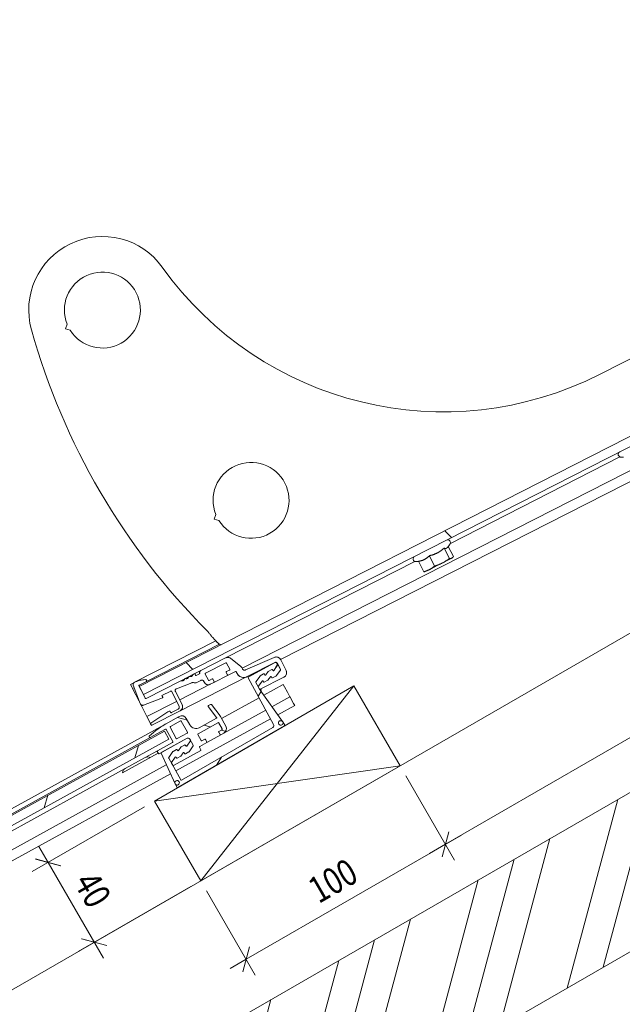
# Model space of a CAD drawing. Units: millimetres. Extents: x 8882 to 9169, y -32968 to -32716.
# Drawn here: x 8978 to 9031, y -32849 to -32764 of the extents above; entities that cross this region are included whole.
import ezdxf

# ---------------------------------------------------------------- set-up
doc = ezdxf.new("R2010")
doc.units = ezdxf.units.MM
doc.layers.add('Mst.1_5', color=7, linetype='Continuous')
doc.styles.add('tahoma-', font='txt', dxfattribs={"height": 1})

# ---------------------------------------------------------------- blocks, each defined once
blk = doc.blocks.new('DIM240')
at = {"layer": 'Mst.1_5', "color": 251, "linetype": 'Continuous', "lineweight": 9, "true_color": 0x5b5b5b}
for p, q in [((8989.242, -32832.014), (8979.472, -32837.654)), ((8980.862, -32836.854), (8980.062, -32835.474)), ((8980.862, -32836.854), (8985.662, -32845.174)), ((8993.242, -32838.944), (8983.472, -32844.584))]:
    blk.add_line(p, q, dxfattribs=at)
at = {"layer": 'Mst.1_5', "color": 251, "linetype": 'Continuous', "lineweight": 18, "true_color": 0x5b5b5b}
for p, q in [((8979.762, -32836.564), (8981.952, -32837.144)), ((8979.772, -32836.554), (8981.952, -32837.144)), ((8979.772, -32836.564), (8981.952, -32837.154)), ((8979.772, -32836.564), (8981.952, -32837.144)), ((8979.772, -32836.574), (8981.942, -32837.154)), ((8985.952, -32844.074), (8983.762, -32843.494)), ((8985.952, -32844.064), (8983.772, -32843.484)), ((8985.952, -32844.074), (8983.772, -32843.484)), ((8985.952, -32844.084), (8983.772, -32843.494)), ((8985.942, -32844.084), (8983.772, -32843.504))]:
    blk.add_line(p, q, dxfattribs=at)
blk = doc.blocks.new('DIM241')
at = {"layer": 'Mst.1_5', "color": 251, "linetype": 'Continuous', "lineweight": 9, "true_color": 0x5b5b5b}
for p, q in [((9011.932, -32829.313), (9016.172, -32836.663)), ((8998.052, -32845.273), (9016.762, -32834.473)), ((8994.612, -32839.313), (8998.852, -32846.663)), ((8998.052, -32845.273), (8996.672, -32846.073))]:
    blk.add_line(p, q, dxfattribs=at)
at = {"layer": 'Mst.1_5', "color": 251, "linetype": 'Continuous', "lineweight": 18, "true_color": 0x5b5b5b}
for p, q in [((9015.672, -32834.183), (9015.082, -32836.363)), ((9015.662, -32834.183), (9015.082, -32836.363)), ((9015.662, -32834.183), (9015.082, -32836.363)), ((9015.672, -32834.183), (9015.092, -32836.363)), ((9015.672, -32834.193), (9015.092, -32836.363)), ((8997.762, -32846.363), (8998.352, -32844.183)), ((8997.762, -32846.363), (8998.342, -32844.183)), ((8997.762, -32846.363), (8998.342, -32844.183)), ((8997.772, -32846.363), (8998.352, -32844.183)), ((8997.772, -32846.363), (8998.352, -32844.193))]:
    blk.add_line(p, q, dxfattribs=at)
blk = doc.blocks.new('DIM242')
at = {"layer": 'Mst.1_5', "color": 251, "linetype": 'Continuous', "lineweight": 9, "true_color": 0x5b5b5b}
for p, q in [((9080.622, -32789.653), (9084.862, -32797.003)), ((9015.372, -32835.273), (9085.452, -32794.813)), ((9011.932, -32829.313), (9016.172, -32836.663)), ((9015.372, -32835.273), (9013.992, -32836.073))]:
    blk.add_line(p, q, dxfattribs=at)
at = {"layer": 'Mst.1_5', "color": 251, "linetype": 'Continuous', "lineweight": 18, "true_color": 0x5b5b5b}
for p, q in [((9084.362, -32794.523), (9083.772, -32796.713)), ((9084.352, -32794.523), (9083.772, -32796.703)), ((9084.352, -32794.533), (9083.772, -32796.703)), ((9084.362, -32794.533), (9083.782, -32796.703)), ((9084.362, -32794.533), (9083.782, -32796.703)), ((9015.082, -32836.363), (9015.672, -32834.183)), ((9015.082, -32836.363), (9015.662, -32834.183)), ((9015.082, -32836.363), (9015.662, -32834.183)), ((9015.092, -32836.363), (9015.672, -32834.183)), ((9015.092, -32836.363), (9015.672, -32834.193))]:
    blk.add_line(p, q, dxfattribs=at)

msp = doc.modelspace()

# ---------------------------------------------------------------- hatches: boundary and pattern name
at = {"layer": 'Mst.1_5', "linetype": 'Continuous', "lineweight": 15, "transparency": 33554687}
h = msp.add_hatch(dxfattribs=at)
h.set_pattern_fill('CwHatchPattern_74', color=9, angle=30, style=0, pattern_type=2)
h.set_pattern_definition([(74.999998, (0, 0), (-6.9999996, 12.124356), []), (74.999998, (-1.8, 3.118), (-6.9999996, 12.124356), []), (74.999998, (-3.6, 6.235), (-6.9999996, 12.124356), [])])
h.paths.add_polyline_path([(8881.681, -32917.211), (8881.681, -32931.068), (9169.438, -32764.931), (9169.438, -32751.075)])
at = {"layer": 'Mst.1_5', "linetype": 'Continuous', "lineweight": 18, "transparency": 33554687}
h = msp.add_hatch(dxfattribs=at)
h.set_pattern_fill('CwHatchPattern_32', scale=6, style=0, pattern_type=2)
h.set_pattern_definition([(135, (0, 0), (-16.970563, -16.970563), [])])
h.paths.add_polyline_path([(9060.051, -32785.223), (9060.414, -32785.935), (8989.138, -32822.263), (8988.775, -32821.55)])

# ---------------------------------------------------------------- linework, layer by layer
at = {"layer": 'Mst.1_5', "color": 7, "lineweight": 15}
for p, q in [((9052.872, -32782.147), (9028.813, -32794.409)), ((8982.507, -32790.063), (8982.376, -32790.467)), ((8982.376, -32790.467), (8982.779, -32790.598)), ((8995.425, -32806.6), (8995.294, -32807.004)), ((8995.294, -32807.004), (8995.697, -32807.135))]:
    msp.add_line(p, q, dxfattribs=at)
at = {"layer": 'Mst.1_5', "color": 7, "lineweight": 18}
for p, q in [((8988.775, -32821.55), (9060.051, -32785.223)), ((9060.414, -32785.935), (8989.138, -32822.263)), ((9060.124, -32788.149), (8997.707, -32819.961)), ((9060.457, -32788.944), (9001.055, -32819.22)), ((9015.807, -32809.12), (9030.545, -32801.608)), ((9030.863, -32801.616), (9030.64, -32801.624)), ((9015.271, -32809.536), (9015.733, -32810.443)), ((9015.556, -32809.472), (9015.764, -32809.206)), ((9015.627, -32809.382), (9016.078, -32810.268)), ((9013.979, -32810.194), (9014.442, -32811.102)), ((9015.93, -32810.403), (9015.112, -32810.821)), ((9015.969, -32810.384), (9015.93, -32810.403)), ((9015.969, -32810.384), (9016.004, -32810.352)), ((8996.261, -32819.081), (9012.726, -32810.69)), ((9013.044, -32810.698), (9012.821, -32810.706)), ((9013.033, -32810.677), (9013.495, -32811.584)), ((9015.112, -32810.821), (9013.993, -32811.391)), ((9013.653, -32811.564), (9013.607, -32811.574)), ((9013.993, -32811.391), (9013.653, -32811.564)), ((8995.425, -32817.599), (8988.37, -32821.196)), ((8995.748, -32817.884), (8989.398, -32821.121)), ((8998.142, -32820.704), (8992.324, -32823.67)), ((8988.35, -32821.206), (8988.013, -32821.377)), ((8988.127, -32821.6), (8988.013, -32821.377)), ((8988.127, -32821.6), (8988.149, -32821.643)), ((8988.149, -32821.643), (8988.172, -32821.689)), ((8988.172, -32821.689), (8988.195, -32821.734)), ((8988.331, -32821.664), (8988.195, -32821.734)), ((8988.217, -32821.778), (8988.195, -32821.734)), ((8988.217, -32821.778), (8988.762, -32822.847)), ((8988.885, -32823.089), (8988.989, -32823.293)), ((8988.989, -32823.293), (8989.235, -32823.774)), ((8992.023, -32822.858), (8989.439, -32824.175)), ((8989.235, -32823.774), (8989.439, -32824.175)), ((8989.462, -32824.219), (8989.439, -32824.175)), ((8989.462, -32824.219), (8989.739, -32824.763)), ((8989.807, -32824.897), (8989.83, -32824.941)), ((8989.874, -32824.918), (8989.83, -32824.941))]:
    msp.add_line(p, q, dxfattribs=at)
at = {"layer": 'Mst.1_5', "color": 7, "linetype": 'Continuous', "lineweight": 18}
for p, q in [((8994.126, -32820.17), (8996.261, -32819.081)), ((8996.299, -32819.511), (8994.535, -32820.41)), ((8996.639, -32820.067), (8996.367, -32819.533)), ((8996.745, -32819.13), (8997.579, -32819.79)), ((8997.998, -32820.117), (9000.485, -32819.032)), ((9000.557, -32819.474), (8998.142, -32820.704)), ((8998.249, -32820.65), (9000.557, -32819.474)), ((9000.772, -32819.544), (9000.821, -32819.641)), ((9001.048, -32820.086), (9000.772, -32819.544)), ((9001.066, -32819.241), (9001.532, -32820.155)), ((8992.373, -32821.063), (8993.501, -32820.488)), ((8993.034, -32820.791), (8993.082, -32820.718)), ((8993.126, -32820.696), (8993.213, -32820.7)), ((8993.391, -32820.609), (8993.425, -32820.557)), ((8993.501, -32820.488), (8993.552, -32820.462)), ((8993.552, -32820.462), (8994.126, -32820.17)), ((8993.619, -32820.484), (8993.664, -32820.573)), ((8993.732, -32820.595), (8993.999, -32820.459)), ((8994.513, -32820.477), (8994.786, -32821.012)), ((8996.513, -32820.569), (8995.266, -32821.205)), ((8996.446, -32820.547), (8996.337, -32820.334)), ((8996.359, -32820.266), (8996.617, -32820.135)), ((8997.128, -32820.256), (8996.513, -32820.569)), ((8997.268, -32820.42), (8997.195, -32820.278)), ((8997.687, -32819.922), (8997.74, -32820.025)), ((8999.958, -32821.007), (9000.169, -32820.722)), ((9000.254, -32820.729), (9000.285, -32820.791)), ((9000.352, -32820.813), (9000.654, -32820.659)), ((9000.671, -32820.644), (9001.044, -32820.139)), ((8988.781, -32822.881), (8988.253, -32821.453)), ((8988.35, -32821.206), (8988.37, -32821.196)), ((8988.752, -32821.506), (8989.297, -32822.575)), ((8989.398, -32821.121), (8988.774, -32821.438)), ((8989.138, -32822.263), (8988.775, -32821.55)), ((8989.364, -32822.597), (8992.373, -32821.063)), ((8989.383, -32820.983), (8989.419, -32821.053)), ((8993.356, -32821.228), (8991.999, -32821.766)), ((8994.945, -32821.369), (8992.29, -32822.722)), ((8992.398, -32821.058), (8992.5, -32821.063)), ((8992.678, -32820.973), (8992.725, -32820.9)), ((8992.77, -32820.877), (8992.856, -32820.882)), ((8993.56, -32821.246), (8993.492, -32821.224)), ((8994.12, -32821.026), (8993.712, -32821.234)), ((8994.434, -32821.203), (8994.389, -32821.113)), ((8994.853, -32821.034), (8995.111, -32820.902)), ((8995.266, -32821.205), (8994.945, -32821.369)), ((8995.179, -32820.924), (8995.288, -32821.138)), ((8999.219, -32821.783), (8999.12, -32821.588)), ((8999.124, -32821.535), (8999.456, -32821.085)), ((9001.336, -32820.76), (8999.287, -32821.805)), ((8999.541, -32821.092), (8999.572, -32821.154)), ((8999.639, -32821.176), (8999.941, -32821.022)), ((8991.506, -32821.954), (8990.749, -32822.34)), ((8990.749, -32822.34), (8990.817, -32822.474)), ((8992.232, -32823.268), (8991.573, -32821.976)), ((8991.916, -32821.987), (8992.499, -32823.132)), ((8988.785, -32822.892), (8988.762, -32822.847)), ((8988.785, -32822.892), (8988.785, -32822.892)), ((8988.785, -32822.892), (8988.79, -32822.902)), ((8988.885, -32823.089), (8988.79, -32822.902)), ((8990.661, -32822.609), (8989.134, -32823.185)), ((8990.795, -32822.541), (8990.661, -32822.609)), ((8989.776, -32824.738), (8991.249, -32823.769)), ((8992.324, -32823.67), (8989.874, -32824.918)), ((8991.254, -32823.766), (8991.385, -32823.699)), ((8991.452, -32823.721), (8991.498, -32823.81)), ((8991.565, -32823.832), (8992.144, -32823.537)), ((8989.739, -32824.763), (8989.759, -32824.803)), ((8989.807, -32824.897), (8989.759, -32824.803))]:
    msp.add_line(p, q, dxfattribs=at)
at = {"layer": 'Mst.1_5', "color": 7, "linetype": 'Continuous', "lineweight": 9}
for p, q in [((8998.249, -32820.745), (9000.518, -32819.496)), ((9000.785, -32819.707), (9000.468, -32820.167)), ((9000.485, -32820.142), (9000.784, -32819.648)), ((9000.735, -32819.559), (9000.788, -32819.654)), ((8999.267, -32820.647), (8998.91, -32821.164)), ((8999.581, -32820.468), (8999.284, -32820.631)), ((8999.682, -32820.548), (8999.648, -32820.488)), ((8999.968, -32820.261), (8999.767, -32820.553)), ((9000.281, -32820.083), (8999.985, -32820.246)), ((9000.383, -32820.163), (9000.349, -32820.102)), ((9000.451, -32824.85), (8998.229, -32820.812)), ((8998.908, -32821.216), (8999.277, -32821.887)), ((8999.584, -32822.316), (9001.281, -32821.381)), ((9001.392, -32821.583), (9001.281, -32821.381)), ((9001.653, -32822.056), (9001.392, -32821.583)), ((8999.11, -32822.414), (8999.359, -32822.002)), ((8999.28, -32821.892), (9001.232, -32824.613)), ((9001.87, -32822.45), (9000.3, -32823.314)), ((9001.87, -32822.45), (9001.653, -32822.056)), ((9001.87, -32822.45), (9001.894, -32822.494)), ((8995.498, -32824.247), (8994.767, -32823.297)), ((8994.782, -32823.223), (8994.974, -32823.117)), ((8995.038, -32823.131), (8995.793, -32824.112)), ((8995.92, -32824.332), (8999.179, -32822.538)), ((9002.284, -32823.204), (9000.805, -32824.018)), ((9002.188, -32823.028), (9001.894, -32822.494)), ((9002.284, -32823.204), (9002.188, -32823.028)), ((8991.244, -32824.713), (8992.252, -32824.159)), ((8999.767, -32823.607), (8996.114, -32825.618)), ((8991.244, -32824.713), (8881.681, -32885.009)), ((8992.357, -32824.558), (8991.481, -32825.04)), ((9000.182, -32824.361), (8991.946, -32828.893)), ((8992.089, -32824.249), (8992.953, -32824.499)), ((9001.395, -32824.992), (8992.129, -32830.347)), ((8992.955, -32825.541), (8992.425, -32824.577)), ((8992.863, -32824.336), (8993.176, -32824.906)), ((8995.656, -32824.682), (8993.878, -32825.661)), ((8993.991, -32825.142), (8995.482, -32824.322)), ((8994.398, -32824.918), (8994.941, -32825.076)), ((8995.97, -32825.252), (8995.656, -32824.682)), ((8995.83, -32824.169), (8996.291, -32825.007)), ((9001.243, -32824.629), (9001.413, -32824.924)), ((8881.681, -32885.58), (8990.96, -32825.441)), ((8991.043, -32825.281), (8989.729, -32826.004)), ((8990.96, -32825.441), (8991.346, -32826.142)), ((8991.689, -32826.352), (8991.111, -32825.3)), ((8991.461, -32825.108), (8991.992, -32826.071)), ((8992.06, -32826.091), (8992.936, -32825.609)), ((8992.449, -32829.7), (9000.376, -32825.119)), ((8993.858, -32825.729), (8994.147, -32826.255)), ((8995.86, -32825.758), (8994.633, -32826.433)), ((8995.792, -32825.738), (8995.676, -32825.528)), ((8995.696, -32825.46), (8995.95, -32825.32)), ((8996.114, -32825.618), (8995.86, -32825.758)), ((8995.892, -32825.352), (8996.245, -32825.454)), ((8989.729, -32826.004), (8881.681, -32885.465)), ((8991.346, -32826.142), (8881.681, -32886.493)), ((8988.39, -32827.768), (8988.705, -32826.681)), ((8989.661, -32825.984), (8989.636, -32825.939)), ((8990.356, -32827.143), (8991.67, -32826.42)), ((8992.945, -32826.061), (8990.5, -32827.406)), ((8990.691, -32827.301), (8992.945, -32826.061)), ((8992.708, -32826.647), (8992.412, -32826.81)), ((8992.809, -32826.728), (8992.776, -32826.667)), ((8993.212, -32826.272), (8992.894, -32826.732)), ((8993.096, -32827.227), (8993.453, -32826.71)), ((8993.162, -32826.124), (8993.215, -32826.219)), ((8993.456, -32826.657), (8993.162, -32826.124)), ((8994.633, -32826.433), (8994.029, -32826.765)), ((8994.215, -32826.275), (8994.469, -32826.135)), ((8994.537, -32826.154), (8994.653, -32826.365)), ((8987.319, -32829.065), (8990.418, -32827.36)), ((8989.287, -32827.731), (8990.356, -32827.143)), ((8990.432, -32827.386), (8990.336, -32827.211)), ((8991.881, -32830.017), (8990.67, -32827.365)), ((8991.694, -32827.212), (8991.337, -32827.728)), ((8992.007, -32827.033), (8991.711, -32827.196)), ((8994.115, -32827.129), (8991.749, -32828.431)), ((8992.108, -32827.113), (8992.075, -32827.053)), ((8992.395, -32826.826), (8992.193, -32827.118)), ((8992.395, -32827.612), (8992.597, -32827.321)), ((8992.682, -32827.325), (8992.715, -32827.385)), ((8992.783, -32827.405), (8993.079, -32827.242)), ((8994.009, -32826.833), (8994.134, -32827.061)), ((8991.125, -32828.363), (8881.681, -32888.593)), ((8989.287, -32827.731), (8987.552, -32828.686)), ((8991.334, -32827.781), (8992.38, -32829.681)), ((8991.637, -32828.081), (8991.532, -32828.139)), ((8991.681, -32828.411), (8991.576, -32828.219)), ((8991.578, -32828.166), (8991.896, -32827.706)), ((8991.981, -32827.711), (8992.014, -32827.771)), ((8992.082, -32827.791), (8992.378, -32827.628)), ((8995.483, -32828.409), (8995.913, -32827.698)), ((8881.681, -32886.949), (8987.552, -32828.686)), ((8991.484, -32829.147), (8881.681, -32889.575)), ((8992.06, -32830.329), (8991.89, -32830.034)), ((8980.522, -32832.098), (8980.838, -32831.011))]:
    msp.add_line(p, q, dxfattribs=at)
at = {"layer": 'Mst.1_5', "color": 9, "linetype": 'Continuous', "lineweight": 15}
for p, q in [((8994.112, -32838.443), (9007.432, -32821.514)), ((9011.432, -32828.443), (8990.112, -32831.514))]:
    msp.add_line(p, q, dxfattribs=at)
at = {"layer": 'Mst.1_5', "color": 7, "linetype": 'Continuous', "lineweight": 15}
for points in [[(8881.681, -32903.355), (8881.681, -32917.211), (9169.438, -32751.075), (9169.438, -32737.218), (8881.681, -32903.355)], [(8881.681, -32917.211), (8881.681, -32931.068), (9169.438, -32764.931), (9169.438, -32751.075), (8881.681, -32917.211)], [(8881.681, -32931.068), (8881.681, -32968.018), (9169.438, -32801.881), (9169.438, -32764.931), (8881.681, -32931.068)], [(8990.112, -32831.514), (8994.112, -32838.443), (9011.432, -32828.443), (9007.432, -32821.514), (8990.112, -32831.514)]]:
    msp.add_lwpolyline(points, dxfattribs=at)
at = {"layer": 'Mst.1_5', "color": 7, "lineweight": 18}
for points in [[(9015.271, -32809.536), (9015.232, -32809.569), (9015.194, -32809.6), (9015.156, -32809.631), (9015.119, -32809.66), (9015.081, -32809.689), (9015.044, -32809.716), (9015.007, -32809.743), (9014.97, -32809.768), (9014.933, -32809.793), (9014.896, -32809.818), (9014.859, -32809.841), (9014.821, -32809.864), (9014.783, -32809.886), (9014.745, -32809.907), (9014.707, -32809.928), (9014.668, -32809.949)], [(9015.486, -32809.532), (9015.475, -32809.537), (9015.464, -32809.541), (9015.453, -32809.545), (9015.442, -32809.548), (9015.43, -32809.55), (9015.417, -32809.552), (9015.405, -32809.553), (9015.392, -32809.553), (9015.378, -32809.553), (9015.365, -32809.553), (9015.35, -32809.551), (9015.335, -32809.55), (9015.32, -32809.547), (9015.304, -32809.544), (9015.288, -32809.54), (9015.271, -32809.536)], [(9015.556, -32809.472), (9015.552, -32809.477), (9015.548, -32809.482), (9015.544, -32809.486), (9015.54, -32809.49), (9015.536, -32809.495), (9015.532, -32809.499), (9015.528, -32809.503), (9015.523, -32809.507), (9015.519, -32809.51), (9015.514, -32809.514), (9015.51, -32809.517), (9015.505, -32809.52), (9015.501, -32809.523), (9015.496, -32809.526), (9015.491, -32809.529), (9015.486, -32809.532)], [(9013.979, -32810.194), (9013.952, -32810.221), (9013.926, -32810.247), (9013.899, -32810.271), (9013.873, -32810.295), (9013.846, -32810.318), (9013.82, -32810.34), (9013.794, -32810.361), (9013.767, -32810.381), (9013.741, -32810.401), (9013.714, -32810.42), (9013.688, -32810.438), (9013.66, -32810.455), (9013.633, -32810.472), (9013.605, -32810.488), (9013.577, -32810.504), (9013.549, -32810.519)], [(9014.668, -32809.949), (9014.628, -32809.968), (9014.589, -32809.987), (9014.549, -32810.005), (9014.509, -32810.023), (9014.468, -32810.04), (9014.428, -32810.056), (9014.386, -32810.072), (9014.344, -32810.087), (9014.302, -32810.102), (9014.258, -32810.117), (9014.214, -32810.13), (9014.169, -32810.144), (9014.123, -32810.157), (9014.077, -32810.17), (9014.029, -32810.182), (9013.979, -32810.194)], [(9015.733, -32810.443), (9015.692, -32810.472), (9015.651, -32810.5), (9015.611, -32810.527), (9015.572, -32810.553), (9015.533, -32810.578), (9015.494, -32810.603), (9015.455, -32810.627), (9015.417, -32810.65), (9015.379, -32810.673), (9015.341, -32810.695), (9015.303, -32810.717), (9015.265, -32810.739), (9015.227, -32810.76), (9015.189, -32810.78), (9015.151, -32810.801), (9015.112, -32810.821)], [(9015.93, -32810.403), (9015.92, -32810.409), (9015.909, -32810.413), (9015.898, -32810.418), (9015.887, -32810.422), (9015.876, -32810.425), (9015.865, -32810.429), (9015.853, -32810.431), (9015.841, -32810.434), (9015.829, -32810.436), (9015.816, -32810.438), (9015.804, -32810.44), (9015.79, -32810.441), (9015.777, -32810.442), (9015.763, -32810.443), (9015.748, -32810.443), (9015.733, -32810.443)], [(9016.078, -32810.268), (9016.069, -32810.28), (9016.061, -32810.291), (9016.052, -32810.302), (9016.043, -32810.312), (9016.034, -32810.322), (9016.025, -32810.332), (9016.016, -32810.341), (9016.007, -32810.349), (9015.998, -32810.358), (9015.989, -32810.365), (9015.98, -32810.373), (9015.97, -32810.379), (9015.96, -32810.386), (9015.951, -32810.392), (9015.941, -32810.398), (9015.93, -32810.403)], [(9013.549, -32810.519), (9013.52, -32810.533), (9013.491, -32810.547), (9013.461, -32810.56), (9013.432, -32810.572), (9013.401, -32810.584), (9013.371, -32810.595), (9013.34, -32810.605), (9013.309, -32810.615), (9013.277, -32810.625), (9013.244, -32810.633), (9013.211, -32810.642), (9013.177, -32810.65), (9013.142, -32810.657), (9013.107, -32810.664), (9013.07, -32810.671), (9013.033, -32810.677)], [(9014.442, -32811.102), (9014.412, -32811.124), (9014.383, -32811.146), (9014.355, -32811.167), (9014.326, -32811.187), (9014.298, -32811.207), (9014.27, -32811.226), (9014.243, -32811.245), (9014.215, -32811.263), (9014.188, -32811.28), (9014.16, -32811.297), (9014.133, -32811.314), (9014.105, -32811.33), (9014.077, -32811.346), (9014.049, -32811.361), (9014.021, -32811.376), (9013.993, -32811.391)], [(9015.112, -32810.821), (9015.073, -32810.84), (9015.034, -32810.859), (9014.995, -32810.878), (9014.956, -32810.896), (9014.916, -32810.915), (9014.876, -32810.932), (9014.836, -32810.95), (9014.795, -32810.967), (9014.754, -32810.984), (9014.712, -32811.001), (9014.669, -32811.018), (9014.625, -32811.035), (9014.581, -32811.052), (9014.536, -32811.068), (9014.489, -32811.085), (9014.442, -32811.102)], [(9013.993, -32811.391), (9013.965, -32811.405), (9013.936, -32811.419), (9013.907, -32811.433), (9013.878, -32811.446), (9013.849, -32811.459), (9013.819, -32811.471), (9013.789, -32811.483), (9013.759, -32811.495), (9013.728, -32811.507), (9013.697, -32811.519), (9013.665, -32811.53), (9013.633, -32811.541), (9013.6, -32811.552), (9013.566, -32811.563), (9013.531, -32811.574), (9013.495, -32811.584)], [(9013.495, -32811.584), (9013.503, -32811.584), (9013.511, -32811.584), (9013.518, -32811.584), (9013.526, -32811.584), (9013.533, -32811.583), (9013.54, -32811.583), (9013.547, -32811.582), (9013.554, -32811.582), (9013.561, -32811.581), (9013.568, -32811.58), (9013.575, -32811.58), (9013.581, -32811.579), (9013.588, -32811.578), (9013.594, -32811.576), (9013.601, -32811.575), (9013.607, -32811.574)]]:
    msp.add_lwpolyline(points, dxfattribs=at)
at = {"layer": 'Mst.1_5', "color": 7, "lineweight": 15}
msp.add_lwpolyline([(8994.693, -32816.738), (8994.727, -32816.78), (8994.761, -32816.821), (8994.794, -32816.862), (8994.828, -32816.904), (8994.861, -32816.944), (8994.895, -32816.985), (8994.928, -32817.026), (8994.961, -32817.066), (8994.994, -32817.105), (8995.027, -32817.145), (8995.059, -32817.183), (8995.091, -32817.222), (8995.123, -32817.259), (8995.155, -32817.296), (8995.186, -32817.333), (8995.217, -32817.368), (8995.247, -32817.403), (8995.277, -32817.437), (8995.307, -32817.471), (8995.336, -32817.503), (8995.365, -32817.535), (8995.393, -32817.565), (8995.421, -32817.595), (8995.448, -32817.623), (8995.475, -32817.65), (8995.501, -32817.676), (8995.526, -32817.701), (8995.551, -32817.725), (8995.575, -32817.748), (8995.599, -32817.769), (8995.621, -32817.789), (8995.644, -32817.808), (8995.665, -32817.825), (8995.686, -32817.841), (8995.706, -32817.856), (8995.726, -32817.869), (8995.745, -32817.881), (8995.763, -32817.892), (8995.78, -32817.901), (8995.797, -32817.909), (8995.813, -32817.915), (8995.828, -32817.92), (8995.842, -32817.924), (8995.856, -32817.925), (8995.869, -32817.926), (8995.881, -32817.925), (8995.892, -32817.922), (8995.902, -32817.918)], dxfattribs=at)
at = {"layer": 'Mst.1_5', "color": 7, "linetype": 'Continuous', "lineweight": 18}
msp.add_lwpolyline([(8999.287, -32821.805), (8999.28, -32821.807), (8999.273, -32821.809), (8999.266, -32821.81), (8999.259, -32821.81), (8999.252, -32821.809), (8999.245, -32821.806), (8999.239, -32821.803), (8999.233, -32821.799), (8999.227, -32821.794), (8999.223, -32821.789), (8999.219, -32821.783), (8999.12, -32821.588), (8999.117, -32821.58), (8999.115, -32821.573), (8999.114, -32821.565), (8999.115, -32821.557), (8999.117, -32821.549), (8999.12, -32821.542), (8999.124, -32821.535), (8999.456, -32821.085), (8999.46, -32821.08), (8999.465, -32821.076), (8999.471, -32821.072), (8999.477, -32821.069), (8999.484, -32821.067), (8999.49, -32821.065), (8999.497, -32821.065), (8999.504, -32821.066), (8999.51, -32821.067), (8999.517, -32821.069), (8999.523, -32821.073), (8999.528, -32821.077), (8999.533, -32821.081), (8999.537, -32821.087), (8999.541, -32821.092), (8999.572, -32821.154), (8999.576, -32821.16), (8999.58, -32821.166), (8999.586, -32821.17), (8999.592, -32821.174), (8999.598, -32821.178), (8999.605, -32821.18), (8999.612, -32821.181), (8999.619, -32821.181), (8999.626, -32821.18), (8999.633, -32821.179), (8999.639, -32821.176), (8999.941, -32821.022), (8999.945, -32821.02), (8999.949, -32821.017), (8999.952, -32821.014), (8999.955, -32821.011), (8999.958, -32821.007), (9000.169, -32820.722), (9000.173, -32820.717), (9000.178, -32820.712), (9000.184, -32820.709), (9000.19, -32820.706), (9000.196, -32820.703), (9000.203, -32820.702), (9000.21, -32820.702), (9000.217, -32820.702), (9000.223, -32820.704), (9000.23, -32820.706), (9000.235, -32820.709), (9000.241, -32820.713), (9000.246, -32820.718), (9000.25, -32820.723), (9000.254, -32820.729), (9000.285, -32820.791), (9000.289, -32820.797), (9000.293, -32820.802), (9000.298, -32820.807), (9000.304, -32820.811), (9000.311, -32820.814), (9000.318, -32820.817), (9000.325, -32820.818), (9000.332, -32820.818), (9000.339, -32820.817), (9000.346, -32820.815), (9000.352, -32820.813), (9000.654, -32820.659), (9000.658, -32820.657), (9000.661, -32820.654), (9000.665, -32820.651), (9000.668, -32820.648), (9000.671, -32820.644), (9001.044, -32820.139), (9001.048, -32820.132), (9001.051, -32820.125), (9001.053, -32820.117), (9001.054, -32820.109), (9001.053, -32820.101), (9001.051, -32820.094), (9001.048, -32820.086), (9000.821, -32819.641), (9000.772, -32819.544), (9000.76, -32819.524), (9000.746, -32819.506), (9000.729, -32819.491), (9000.71, -32819.478), (9000.689, -32819.468), (9000.668, -32819.461), (9000.645, -32819.457), (9000.622, -32819.456), (9000.6, -32819.459), (9000.578, -32819.465), (9000.557, -32819.474), (8998.249, -32820.65), (8998.142, -32820.704), (8998.057, -32820.74), (8997.967, -32820.764), (8997.875, -32820.775), (8997.782, -32820.772), (8997.691, -32820.756), (8997.603, -32820.728), (8997.519, -32820.687), (8997.443, -32820.634), (8997.374, -32820.572), (8997.316, -32820.5), (8997.268, -32820.42), (8997.195, -32820.278), (8997.191, -32820.272), (8997.187, -32820.266), (8997.182, -32820.261), (8997.176, -32820.257), (8997.169, -32820.254), (8997.163, -32820.252), (8997.156, -32820.251), (8997.148, -32820.251), (8997.141, -32820.251), (8997.134, -32820.253), (8997.128, -32820.256), (8996.513, -32820.569), (8996.507, -32820.572), (8996.5, -32820.574), (8996.493, -32820.575), (8996.485, -32820.575), (8996.478, -32820.573), (8996.472, -32820.571), (8996.465, -32820.568), (8996.459, -32820.564), (8996.454, -32820.559), (8996.45, -32820.554), (8996.446, -32820.547), (8996.337, -32820.334), (8996.334, -32820.327), (8996.332, -32820.32), (8996.332, -32820.313), (8996.332, -32820.306), (8996.333, -32820.299), (8996.335, -32820.292), (8996.338, -32820.286), (8996.342, -32820.28), (8996.347, -32820.275), (8996.353, -32820.27), (8996.359, -32820.266), (8996.617, -32820.135), (8996.623, -32820.131), (8996.629, -32820.127), (8996.634, -32820.121), (8996.638, -32820.115), (8996.641, -32820.109), (8996.643, -32820.102), (8996.644, -32820.095), (8996.644, -32820.088), (8996.644, -32820.081), (8996.642, -32820.074), (8996.639, -32820.067), (8996.367, -32819.533), (8996.363, -32819.527), (8996.358, -32819.521), (8996.353, -32819.516), (8996.347, -32819.512), (8996.341, -32819.509), (8996.334, -32819.507), (8996.327, -32819.506), (8996.32, -32819.506), (8996.313, -32819.506), (8996.306, -32819.508), (8996.299, -32819.511), (8994.535, -32820.41), (8994.529, -32820.414), (8994.524, -32820.418), (8994.519, -32820.424), (8994.515, -32820.43), (8994.512, -32820.436), (8994.509, -32820.443), (8994.508, -32820.45), (8994.508, -32820.457), (8994.509, -32820.464), (8994.511, -32820.471), (8994.513, -32820.477), (8994.786, -32821.012), (8994.789, -32821.018), (8994.794, -32821.024), (8994.799, -32821.028), (8994.805, -32821.032), (8994.812, -32821.036), (8994.818, -32821.038), (8994.825, -32821.039), (8994.832, -32821.039), (8994.84, -32821.038), (8994.846, -32821.037), (8994.853, -32821.034), (8995.111, -32820.902), (8995.118, -32820.899), (8995.125, -32820.898), (8995.132, -32820.897), (8995.139, -32820.897), (8995.146, -32820.898), (8995.153, -32820.9), (8995.159, -32820.904), (8995.165, -32820.908), (8995.17, -32820.912), (8995.175, -32820.918), (8995.179, -32820.924), (8995.288, -32821.138), (8995.29, -32821.144), (8995.292, -32821.151), (8995.293, -32821.158), (8995.293, -32821.166), (8995.292, -32821.173), (8995.289, -32821.179), (8995.286, -32821.186), (8995.282, -32821.192), (8995.277, -32821.197), (8995.272, -32821.201), (8995.266, -32821.205), (8994.945, -32821.369), (8994.895, -32821.39), (8994.843, -32821.403), (8994.789, -32821.41), (8994.735, -32821.408), (8994.681, -32821.399), (8994.63, -32821.382), (8994.581, -32821.358), (8994.536, -32821.328), (8994.496, -32821.291), (8994.462, -32821.249), (8994.434, -32821.203), (8994.389, -32821.113), (8994.374, -32821.089), (8994.356, -32821.067), (8994.335, -32821.048), (8994.311, -32821.032), (8994.286, -32821.019), (8994.258, -32821.01), (8994.23, -32821.005), (8994.202, -32821.004), (8994.173, -32821.008), (8994.146, -32821.015), (8994.12, -32821.026), (8993.712, -32821.234), (8993.683, -32821.246), (8993.653, -32821.253), (8993.621, -32821.255), (8993.59, -32821.253), (8993.56, -32821.246), (8993.492, -32821.224), (8993.465, -32821.217), (8993.437, -32821.214), (8993.41, -32821.215), (8993.383, -32821.22), (8993.356, -32821.228), (8991.999, -32821.766), (8991.979, -32821.776), (8991.961, -32821.788), (8991.944, -32821.803), (8991.93, -32821.819), (8991.918, -32821.838), (8991.909, -32821.858), (8991.902, -32821.879), (8991.899, -32821.901), (8991.899, -32821.924), (8991.901, -32821.946), (8991.907, -32821.967), (8991.916, -32821.987), (8992.499, -32823.132), (8992.521, -32823.184), (8992.536, -32823.239), (8992.542, -32823.296), (8992.541, -32823.353), (8992.531, -32823.409), (8992.513, -32823.464), (8992.488, -32823.515), (8992.456, -32823.562), (8992.417, -32823.604), (8992.373, -32823.64), (8992.324, -32823.67), (8989.874, -32824.918), (8989.867, -32824.921), (8989.861, -32824.923), (8989.854, -32824.924), (8989.846, -32824.924), (8989.839, -32824.922), (8989.833, -32824.92), (8989.826, -32824.917), (8989.82, -32824.913), (8989.815, -32824.908), (8989.81, -32824.903), (8989.807, -32824.897), (8989.759, -32824.803), (8989.756, -32824.796), (8989.754, -32824.789), (8989.754, -32824.782), (8989.754, -32824.774), (8989.755, -32824.767), (8989.758, -32824.76), (8989.761, -32824.754), (8989.765, -32824.748), (8989.77, -32824.743), (8989.776, -32824.738), (8991.249, -32823.769), (8991.254, -32823.766), (8991.385, -32823.699), (8991.392, -32823.696), (8991.399, -32823.695), (8991.406, -32823.694), (8991.413, -32823.694), (8991.42, -32823.695), (8991.427, -32823.697), (8991.433, -32823.701), (8991.439, -32823.705), (8991.444, -32823.709), (8991.449, -32823.715), (8991.452, -32823.721), (8991.498, -32823.81), (8991.502, -32823.816), (8991.506, -32823.822), (8991.511, -32823.827), (8991.517, -32823.831), (8991.524, -32823.834), (8991.53, -32823.836), (8991.537, -32823.837), (8991.545, -32823.837), (8991.552, -32823.837), (8991.559, -32823.835), (8991.565, -32823.832), (8992.144, -32823.537), (8992.169, -32823.522), (8992.191, -32823.504), (8992.21, -32823.483), (8992.226, -32823.459), (8992.239, -32823.434), (8992.248, -32823.407), (8992.252, -32823.379), (8992.253, -32823.35), (8992.25, -32823.322), (8992.243, -32823.294), (8992.232, -32823.268), (8991.573, -32821.976), (8991.57, -32821.97), (8991.565, -32821.964), (8991.56, -32821.959), (8991.554, -32821.955), (8991.547, -32821.952), (8991.541, -32821.95), (8991.534, -32821.949), (8991.527, -32821.949), (8991.519, -32821.95), (8991.513, -32821.951), (8991.506, -32821.954), (8990.749, -32822.34), (8990.817, -32822.474), (8990.82, -32822.48), (8990.821, -32822.487), (8990.822, -32822.494), (8990.822, -32822.501), (8990.821, -32822.508), (8990.819, -32822.515), (8990.815, -32822.522), (8990.811, -32822.528), (8990.807, -32822.533), (8990.801, -32822.537), (8990.795, -32822.541), (8990.661, -32822.609), (8989.134, -32823.185), (8989.106, -32823.193), (8989.077, -32823.197), (8989.048, -32823.197), (8989.019, -32823.193), (8988.991, -32823.184), (8988.965, -32823.172), (8988.941, -32823.156), (8988.919, -32823.136), (8988.901, -32823.114), (8988.885, -32823.089), (8988.79, -32822.902), (8988.788, -32822.898), (8988.786, -32822.894), (8988.784, -32822.89), (8988.783, -32822.885), (8988.781, -32822.881), (8988.253, -32821.453), (8988.245, -32821.425), (8988.241, -32821.397), (8988.241, -32821.368), (8988.246, -32821.339), (8988.254, -32821.311), (8988.267, -32821.285), (8988.283, -32821.261), (8988.303, -32821.239), (8988.325, -32821.221), (8988.35, -32821.206), (8988.37, -32821.196), (8988.553, -32821.113), (8988.743, -32821.046), (8988.938, -32820.998), (8989.137, -32820.968), (8989.338, -32820.956), (8989.345, -32820.956), (8989.352, -32820.957), (8989.359, -32820.96), (8989.365, -32820.963), (8989.37, -32820.967), (8989.376, -32820.972), (8989.38, -32820.977), (8989.383, -32820.983), (8989.419, -32821.053), (8989.422, -32821.06), (8989.424, -32821.067), (8989.425, -32821.074), (8989.425, -32821.081), (8989.423, -32821.088), (8989.421, -32821.095), (8989.418, -32821.101), (8989.414, -32821.107), (8989.409, -32821.112), (8989.404, -32821.117), (8989.398, -32821.121), (8988.774, -32821.438), (8988.768, -32821.442), (8988.762, -32821.447), (8988.757, -32821.452), (8988.753, -32821.458), (8988.75, -32821.464), (8988.748, -32821.471), (8988.747, -32821.478), (8988.747, -32821.485), (8988.747, -32821.492), (8988.749, -32821.499), (8988.752, -32821.506), (8988.775, -32821.55), (8989.138, -32822.263), (8989.297, -32822.575), (8989.301, -32822.581), (8989.305, -32822.587), (8989.31, -32822.591), (8989.316, -32822.595), (8989.323, -32822.599), (8989.329, -32822.601), (8989.337, -32822.602), (8989.344, -32822.602), (8989.351, -32822.601), (8989.358, -32822.6), (8989.364, -32822.597), (8992.373, -32821.063), (8992.377, -32821.061), (8992.382, -32821.06), (8992.387, -32821.059), (8992.393, -32821.058), (8992.398, -32821.058), (8992.5, -32821.063), (8992.53, -32821.063), (8992.559, -32821.058), (8992.588, -32821.048), (8992.614, -32821.035), (8992.638, -32821.017), (8992.66, -32820.996), (8992.678, -32820.973), (8992.725, -32820.9), (8992.73, -32820.894), (8992.735, -32820.889), (8992.741, -32820.884), (8992.748, -32820.881), (8992.755, -32820.879), (8992.762, -32820.877), (8992.77, -32820.877), (8992.856, -32820.882), (8992.886, -32820.881), (8992.916, -32820.876), (8992.944, -32820.866), (8992.971, -32820.853), (8992.995, -32820.836), (8993.016, -32820.815), (8993.034, -32820.791), (8993.082, -32820.718), (8993.086, -32820.712), (8993.091, -32820.707), (8993.098, -32820.703), (8993.104, -32820.699), (8993.111, -32820.697), (8993.119, -32820.696), (8993.126, -32820.696), (8993.213, -32820.7), (8993.243, -32820.699), (8993.272, -32820.694), (8993.3, -32820.685), (8993.327, -32820.671), (8993.351, -32820.654), (8993.373, -32820.633), (8993.391, -32820.609), (8993.425, -32820.557), (8993.437, -32820.54), (8993.451, -32820.525), (8993.466, -32820.511), (8993.483, -32820.499), (8993.501, -32820.488), (8993.552, -32820.462), (8993.558, -32820.46), (8993.565, -32820.458), (8993.572, -32820.457), (8993.579, -32820.457), (8993.586, -32820.458), (8993.593, -32820.461), (8993.6, -32820.464), (8993.605, -32820.468), (8993.611, -32820.473), (8993.615, -32820.478), (8993.619, -32820.484), (8993.664, -32820.573), (8993.668, -32820.58), (8993.673, -32820.585), (8993.678, -32820.59), (8993.684, -32820.594), (8993.69, -32820.597), (8993.697, -32820.599), (8993.704, -32820.6), (8993.711, -32820.601), (8993.718, -32820.6), (8993.725, -32820.598), (8993.732, -32820.595), (8993.999, -32820.459), (8994.005, -32820.455), (8994.011, -32820.45), (8994.016, -32820.444), (8994.02, -32820.438), (8994.023, -32820.431), (8994.025, -32820.424), (8994.026, -32820.416), (8994.026, -32820.409), (8994.024, -32820.401), (8994.019, -32820.371), (8994.017, -32820.341), (8994.021, -32820.311), (8994.028, -32820.281), (8994.041, -32820.254), (8994.057, -32820.228), (8994.077, -32820.205), (8994.1, -32820.185), (8994.126, -32820.17), (8996.261, -32819.081), (8996.32, -32819.056), (8996.382, -32819.04), (8996.446, -32819.033), (8996.51, -32819.035), (8996.573, -32819.045), (8996.634, -32819.065), (8996.692, -32819.093), (8996.745, -32819.13), (8997.579, -32819.79), (8997.605, -32819.812), (8997.629, -32819.837), (8997.651, -32819.864), (8997.67, -32819.892), (8997.687, -32819.922), (8997.74, -32820.025), (8997.754, -32820.048), (8997.771, -32820.07), (8997.791, -32820.088), (8997.813, -32820.104), (8997.838, -32820.117), (8997.863, -32820.126), (8997.89, -32820.132), (8997.918, -32820.134), (8997.945, -32820.132), (8997.972, -32820.126), (8997.998, -32820.117), (9000.485, -32819.032), (9000.544, -32819.012), (9000.604, -32818.999), (9000.666, -32818.995), (9000.727, -32818.999), (9000.788, -32819.012), (9000.846, -32819.033), (9000.901, -32819.061), (9000.951, -32819.097), (9000.996, -32819.139), (9001.035, -32819.188), (9001.066, -32819.241), (9001.532, -32820.155), (9001.557, -32820.214), (9001.574, -32820.276), (9001.581, -32820.34), (9001.579, -32820.404), (9001.568, -32820.467), (9001.548, -32820.528), (9001.52, -32820.586), (9001.484, -32820.639), (9001.44, -32820.686), (9001.391, -32820.727), (9001.336, -32820.76), (8999.287, -32821.805)], dxfattribs=at)
at = {"layer": 'Mst.1_5', "color": 7, "lineweight": 15}
for centre, radius, start, end in [((8985.571, -32788.838), 6.4, 35.53826, 195.65405), ((8985.571, -32788.838), 3.3, 212.22276, 201.79094), ((9015.19, -32767.681), 30, 215.53826, 297.00685), ((9037.183, -32774.375), 60, 195.65405, 224.91434), ((8998.489, -32805.375), 3.3, 212.22276, 201.79094)]:
    msp.add_arc(centre, radius, start, end, dxfattribs=at)
at = {"layer": 'Mst.1_5', "color": 7, "lineweight": 18}
for centre, start, end in [((9030.632, -32801.384), 117.00685, 272.00685), ((9015.575, -32809.058), 322.00685, 117.00685), ((9012.813, -32810.466), 117.00685, 272.00685)]:
    msp.add_arc(centre, 0.24, start, end, dxfattribs=at)
at = {"layer": 'Mst.1_5', "color": 7, "linetype": 'Continuous', "lineweight": 18}
for centre, radius, start, end in [((9000.665, -32819.445), 0.45, 27.00685, 113.55946), ((8996.466, -32819.482), 0.45, 51.63117, 117.00685), ((8996.322, -32819.556), 0.05, 27.00685, 117.00685), ((8997.331, -32820.104), 0.4, 27.00685, 51.63117), ((9000.629, -32819.616), 0.16, 27.00685, 117.00685), ((9000.629, -32819.616), 0.16, 27.00685, 117.00685), ((8993.124, -32820.745), 0.05, 87.00685, 147.00685), ((8993.223, -32820.5), 0.2, 267.00685, 327.00685), ((8993.592, -32820.666), 0.2, 117.00685, 147.00685), ((8993.574, -32820.507), 0.05, 27.00685, 117.00685), ((8993.709, -32820.551), 0.05, 207.00685, 297.00685), ((8993.976, -32820.414), 0.05, 297.00685, 15.46989), ((8994.217, -32820.348), 0.2, 117.00685, 195.46989), ((8994.558, -32820.455), 0.05, 117.00685, 207.00685), ((8996.381, -32820.311), 0.05, 117.00685, 207.00685), ((8996.49, -32820.525), 0.05, 207.00685, 297.00685), ((8996.594, -32820.09), 0.05, 297.00685, 27.00685), ((8997.151, -32820.301), 0.05, 27.00685, 117.00685), ((8997.847, -32820.125), 0.65, 207.00685, 297.00685), ((8997.918, -32819.934), 0.2, 207.00685, 293.55946), ((9000.209, -32820.752), 0.05, 27.00685, 143.5719), ((9000.631, -32820.614), 0.05, 297.00685, 323.5719), ((9001.004, -32820.109), 0.05, 323.5719, 27.00685), ((9001.131, -32820.359), 0.45, 297.00685, 27.00685), ((8988.441, -32821.384), 0.2, 117.00685, 200.29701), ((8989.37, -32823.159), 2.203, 90.82788, 117.00685), ((8988.797, -32821.483), 0.05, 117.00685, 207.00685), ((8989.339, -32821.006), 0.05, 27.00685, 90.82788), ((8989.375, -32821.076), 0.05, 297.00685, 27.00685), ((8992.395, -32821.108), 0.05, 87.00685, 117.00685), ((8992.51, -32820.864), 0.2, 267.00685, 327.00685), ((8992.767, -32820.927), 0.05, 87.00685, 147.00685), ((8992.867, -32820.682), 0.2, 267.00685, 327.00685), ((8993.43, -32821.414), 0.2, 72.00685, 111.63014), ((8993.621, -32821.055), 0.2, 252.00685, 297.00685), ((8994.21, -32821.204), 0.2, 27.00685, 117.00685), ((8994.773, -32821.03), 0.38, 207.00685, 297.00685), ((8994.83, -32820.989), 0.05, 207.00685, 297.00685), ((8995.134, -32820.947), 0.05, 27.00685, 117.00685), ((8995.243, -32821.161), 0.05, 297.00685, 27.00685), ((8999.164, -32821.565), 0.05, 143.5719, 207.00685), ((8999.496, -32821.115), 0.05, 27.00685, 143.5719), ((8999.617, -32821.131), 0.05, 207.00685, 297.00685), ((8999.918, -32820.978), 0.05, 297.00685, 323.5719), ((9000.33, -32820.768), 0.05, 207.00685, 297.00685), ((8991.529, -32821.999), 0.05, 27.00685, 117.00685), ((8992.058, -32821.915), 0.16, 111.63014, 207.00685), ((8999.264, -32821.76), 0.05, 207.00685, 297.00685), ((8988.969, -32822.812), 0.2, 200.29701, 207.00685), ((8989.064, -32822.998), 0.2, 207.00685, 290.66666), ((8989.342, -32822.552), 0.05, 207.00685, 297.00685), ((8990.772, -32822.496), 0.05, 297.00685, 27.00685), ((8992.053, -32823.359), 0.2, 297.00685, 27.00685), ((8992.143, -32823.313), 0.4, 297.00685, 27.00685), ((8991.277, -32823.811), 0.05, 117.00685, 123.34704), ((8991.408, -32823.744), 0.05, 27.00685, 117.00685), ((8991.542, -32823.787), 0.05, 207.00685, 297.00685), ((8989.804, -32824.78), 0.05, 123.34704, 207.00685), ((8989.851, -32824.874), 0.05, 207.00685, 297.00685)]:
    msp.add_arc(centre, radius, start, end, dxfattribs=at)
at = {"layer": 'Mst.1_5', "color": 7, "linetype": 'Continuous', "lineweight": 9}
for centre, radius, start, end in [((9000.595, -32819.636), 0.16, 28.82505, 118.82505), ((9000.744, -32819.679), 0.05, 325.3901, 28.82505), ((8999.308, -32820.675), 0.05, 118.82505, 145.3901), ((8999.605, -32820.512), 0.05, 28.82505, 118.82505), ((8999.726, -32820.524), 0.05, 208.82505, 325.3901), ((9000.009, -32820.289), 0.05, 118.82505, 145.3901), ((9000.306, -32820.126), 0.05, 28.82505, 118.82505), ((9000.426, -32820.139), 0.05, 208.82505, 325.3901), ((8998.273, -32820.788), 0.05, 118.82505, 208.82505), ((8998.952, -32821.192), 0.05, 145.3901, 208.82505), ((8999.321, -32821.863), 0.05, 28.82505, 208.82505), ((8999.321, -32821.863), 0.05, 208.82505, 28.82505), ((8994.807, -32823.267), 0.05, 118.82505, 208.82505), ((8994.998, -32823.161), 0.05, 28.82505, 118.82505), ((8992.469, -32824.553), 0.45, 28.82505, 118.82505), ((8995.436, -32824.386), 0.45, 28.82505, 37.57121), ((8995.016, -32831.566), 7.822, 118.82505, 133.35528), ((8992.381, -32824.601), 0.05, 28.82505, 118.82505), ((8993.702, -32824.616), 0.6, 208.82505, 298.82505), ((8995.458, -32824.278), 0.05, 298.82505, 28.82505), ((8995.897, -32825.224), 0.45, 298.82505, 28.82505), ((9000.276, -32824.946), 0.2, 300.02505, 28.82505), ((9001.07, -32824.729), 0.2, 28.82505, 208.82505), ((9001.07, -32824.729), 0.2, 208.82505, 28.82505), ((9001.37, -32824.949), 0.05, 300.02505, 28.82505), ((8989.68, -32825.915), 0.05, 133.35528, 208.82505), ((8991.067, -32825.325), 0.05, 28.82505, 118.82505), ((8991.505, -32825.084), 0.05, 118.82505, 208.82505), ((8992.912, -32825.565), 0.05, 298.82505, 28.82505), ((8993.902, -32825.705), 0.05, 118.82505, 208.82505), ((8995.72, -32825.503), 0.05, 118.82505, 208.82505), ((8995.836, -32825.714), 0.05, 208.82505, 298.82505), ((8995.926, -32825.276), 0.05, 298.82505, 28.82505), ((8989.705, -32825.96), 0.05, 208.82505, 298.82505), ((8991.646, -32826.376), 0.05, 298.82505, 28.82505), ((8992.036, -32826.047), 0.05, 208.82505, 298.82505), ((8992.732, -32826.691), 0.05, 28.82505, 118.82505), ((8992.853, -32826.703), 0.05, 208.82505, 325.3901), ((8993.022, -32826.201), 0.16, 28.82505, 118.82505), ((8993.022, -32826.201), 0.16, 28.82505, 118.82505), ((8993.171, -32826.243), 0.05, 325.3901, 28.82505), ((8993.412, -32826.681), 0.05, 325.3901, 28.82505), ((8994.191, -32826.231), 0.05, 208.82505, 298.82505), ((8994.493, -32826.178), 0.05, 28.82505, 118.82505), ((8994.609, -32826.389), 0.05, 298.82505, 28.82505), ((8990.38, -32827.187), 0.05, 118.82505, 208.82505), ((8990.476, -32827.362), 0.05, 208.82505, 298.82505), ((8990.715, -32827.345), 0.05, 118.82505, 208.82505), ((8991.735, -32827.24), 0.05, 118.82505, 145.3901), ((8992.031, -32827.077), 0.05, 28.82505, 118.82505), ((8992.152, -32827.089), 0.05, 208.82505, 325.3901), ((8992.436, -32826.854), 0.05, 118.82505, 145.3901), ((8992.638, -32827.349), 0.05, 28.82505, 145.3901), ((8992.759, -32827.361), 0.05, 208.82505, 298.82505), ((8993.055, -32827.198), 0.05, 298.82505, 325.3901), ((8994.053, -32826.809), 0.05, 118.82505, 208.82505), ((8994.09, -32827.085), 0.05, 298.82505, 28.82505), ((8989.504, -32828.125), 0.45, 59.56292, 118.82505), ((8991.378, -32827.757), 0.05, 145.3901, 208.82505), ((8991.619, -32828.195), 0.05, 145.3901, 208.82505), ((8991.725, -32828.387), 0.05, 208.82505, 298.82505), ((8991.937, -32827.735), 0.05, 28.82505, 145.3901), ((8992.058, -32827.747), 0.05, 208.82505, 298.82505), ((8992.354, -32827.584), 0.05, 298.82505, 325.3901), ((8987.769, -32829.08), 0.45, 118.82505, 178.08718), ((8992.063, -32829.934), 0.2, 28.82505, 208.82505), ((8992.063, -32829.934), 0.2, 208.82505, 28.82505), ((8992.424, -32829.657), 0.05, 208.82505, 300.02505), ((8992.104, -32830.304), 0.05, 208.82505, 300.02505)]:
    msp.add_arc(centre, radius, start, end, dxfattribs=at)

# ---------------------------------------------------------------- block references
at = {"layer": 'Mst.1_5'}
for name in ['DIM242', 'DIM241', 'DIM240']:
    msp.add_blockref(name, (0, 0), dxfattribs=at)

# ---------------------------------------------------------------- texts
at = {"layer": 'Mst.1_5', "color": 7, "linetype": 'Continuous', "style": 'tahoma-', "width": 0.8}
for s, height, rotation, p in [('100', 2.2939, 30, (9004.364, -32840.478)), ('40', 2.3264, 300, (8983.013, -32838.585))]:
    msp.add_text(s, height=height, rotation=rotation, dxfattribs=at).set_placement(p)

doc.saveas('drawing.dxf')
